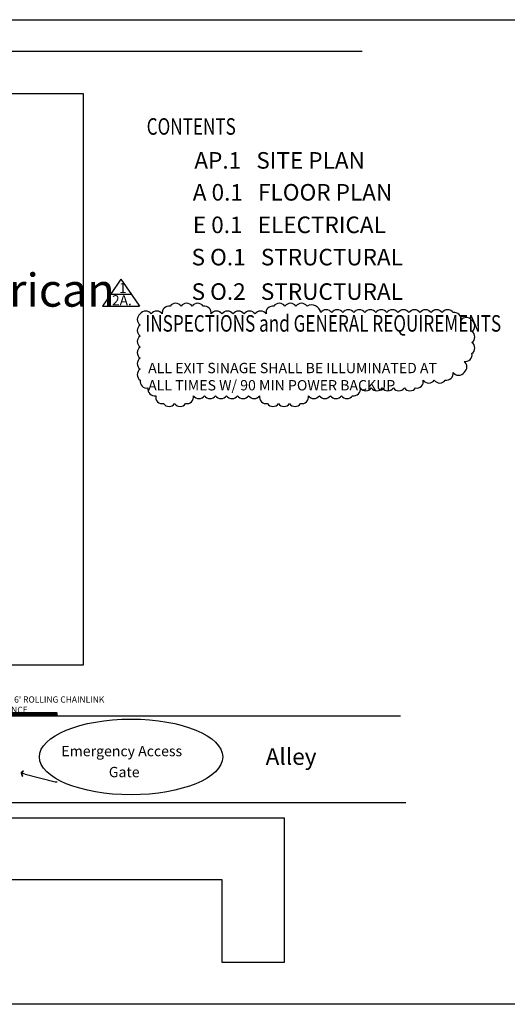
# Model space of a CAD drawing. Units: inches. Extents: x -896 to 10696, y 563 to 8167.
# Drawn here: x 4712 to 6127, y 3307 to 6163 of the extents above; entities that cross this region are included whole.
import ezdxf

# ---------------------------------------------------------------- set-up
doc = ezdxf.new("R2010")
doc.units = ezdxf.units.IN
doc.header["$MEASUREMENT"] = 0
for name, color, linetype in [('BNDY', 8, 'Continuous'), ('Environs', 7, 'Continuous'), ('OVERVIEW 9', 9, 'Continuous'), ('REVISED AMEND NOTE', 4, 'Continuous'), ('REVISION-DELTA', 7, 'Continuous'), ('REVISIONS', 20, 'Continuous'), ('S-NOTES', 7, 'Continuous'), ('SitePlan', 7, 'Continuous')]:
    doc.layers.add(name, color=color, linetype=linetype)
doc.styles.add('Environs', font='romans.shx', dxfattribs={"height": 192})
doc.styles.add('SitePlanText', font='ARIALN.TTF', dxfattribs={"height": 30})

# ---------------------------------------------------------------- blocks, each defined once
blk = doc.blocks.new('DIMBLK1')
for p, q in [((-1, 0), (-0.12, 0)), ((-0.38, 0.62), (-0.47, 0.57)), ((-0.12, 0), (-0.47, 0.57)), ((-0.12, 0), (-0.47, -0.57)), ((0, 0), (-0.38, 0.62)), ((0, 0), (-0.38, -0.62)), ((-0.38, -0.62), (-0.47, -0.57))]:
    blk.add_line(p, q)
blk.add_polyline3d([(0, 0, 0), (0, 0, 0)])

msp = doc.modelspace()

# ---------------------------------------------------------------- hatches: boundary and pattern name
at = {"layer": 'OVERVIEW 9'}
h = msp.add_hatch(dxfattribs=at)
h.set_pattern_fill('ANSI31', color=256, style=0)
h.set_pattern_definition([(45, (111.03395, 0), (-0.0883883476, 0.0883883476), [])])
h.paths.add_polyline_path([(4821.29755, 4153.65677), (4533.46564, 4153.65677), (4533.46564, 4144.12191), (4821.29755, 4144.12191)])

# ---------------------------------------------------------------- linework, layer by layer
at = {"layer": 'BNDY'}
msp.add_lwpolyline([(2020.17551, 6163.10985), (6208.28764, 6163.10985), (6208.28764, 3307.16332), (2020.17551, 3307.16332)], close=True, dxfattribs=at)
at = {"layer": 'Environs', "linetype": 'Continuous'}
for points in [[(2699.17772, 6071.54185), (5705.70165, 6071.54662)], [(4182.43169, 4144.12191), (5816.64311, 4144.12191)], [(4182.43169, 3892.12191), (5832.49189, 3892.12191)]]:
    msp.add_lwpolyline(points, dxfattribs=at)
for points in [[(4885.61919, 5948.12191), (4477.61919, 5948.12191), (4477.61919, 5708.12191), (4357.61919, 5708.12191), (4357.61919, 4868.12191), (4501.61919, 4868.12191), (4501.61919, 4688.12191), (4681.61919, 4688.12191), (4681.61919, 4472.12191), (4489.61919, 4472.12191), (4489.61919, 4292.12191), (4897.61919, 4292.12191), (4897.61919, 5948.12191)], [(4885.61919, 5948.12191), (4477.61919, 5948.12191), (4477.61919, 5708.12191), (4357.61919, 5708.12191), (4357.61919, 4868.12191), (4501.61919, 4868.12191), (4501.61919, 4688.12191), (4681.61919, 4688.12191), (4681.61919, 4472.12191), (4489.61919, 4472.12191), (4489.61919, 4292.12191), (4897.61919, 4292.12191), (4897.61919, 5948.12191)], [(4099.61919, 3668.12191), (4099.61919, 3848.12191), (5479.61919, 3848.12191), (5479.61919, 3428.12191), (5299.61919, 3428.12191), (5299.61919, 3668.12191)]]:
    msp.add_lwpolyline(points, close=True, dxfattribs=at)
at = {"layer": 'REVISED AMEND NOTE', "ltscale": 3}
for p, q in [((4975.62814, 5366.06904), (4952.40398, 5331.96927)), ((5036.6861, 5366.06904), (5059.91027, 5331.96927)), ((4952.40398, 5331.96927), (5059.91027, 5331.96927))]:
    msp.add_line(p, q, dxfattribs=at)
at = {"layer": 'REVISION-DELTA', "ltscale": 3}
for p, q in [((5006.15712, 5410.89438), (4975.62814, 5366.06904)), ((5006.15712, 5410.89438), (5036.6861, 5366.06904)), ((5036.6861, 5366.06904), (4975.62814, 5366.06904))]:
    msp.add_line(p, q, dxfattribs=at)
at = {"layer": 'REVISIONS'}
msp.add_lwpolyline([(5545.80707, 5332.15496, 0.52056705), (5513.80547, 5332.15496, 0.52056705), (5481.80387, 5332.15496, 0.52056705), (5449.80227, 5332.15496, 0.52056705), (5427.17373, 5309.52642, 0.52056705), (5395.17213, 5309.52642, 0.52056705), (5363.17053, 5309.52642, 0.52056705), (5331.16893, 5309.52642, 0.52056705), (5299.16733, 5309.52642, 0.52056705), (5267.16573, 5309.52642, 0.52056705), (5244.53718, 5332.15496, 0.52056705), (5212.53558, 5332.15496, 0.52056705), (5180.53398, 5332.15496, 0.52056705), (5148.53238, 5332.15496, 0.52056705), (5125.90383, 5309.52642, 0.52056705), (5093.90223, 5309.52642, 0.52056705), (5061.90063, 5309.52642, 0.52056705), (5061.90063, 5277.52482, 0.52056705), (5061.90063, 5245.52322, 0.52056705), (5061.90063, 5213.52162, 0.52056705), (5061.90063, 5181.52002, 0.52056705), (5061.90063, 5149.51842, 0.52056705), (5061.90063, 5117.51682, 0.52056705), (5084.52918, 5094.88827, 0.52056705), (5107.15773, 5072.25972, 0.52056705), (5129.78627, 5049.63117, 0.52056705), (5161.78787, 5049.63117, 0.52056705), (5193.78947, 5049.63117, 0.52056705), (5216.41802, 5072.25972, 0.52056705), (5248.41962, 5072.25972, 0.52056705), (5280.42122, 5072.25972, 0.52056705), (5312.42282, 5072.25972, 0.52056705), (5344.42442, 5072.25972, 0.52056705), (5376.42602, 5072.25972, 0.52056705), (5408.42762, 5072.25972, 0.52056705), (5431.05617, 5049.63117, 0.52056705), (5463.05777, 5049.63117, 0.52056705), (5495.05937, 5049.63117, 0.52056705), (5527.06097, 5049.63117, 0.52056705), (5549.68952, 5072.25972, 0.52056705), (5581.69112, 5072.25972, 0.52056705), (5613.69272, 5072.25972, 0.52056705), (5645.69432, 5072.25972, 0.52056705), (5677.69592, 5072.25972, 0.52056705), (5700.32447, 5094.88827, 0.52056705), (5732.32607, 5094.88827, 0.52056705), (5764.32767, 5094.88827, 0.52056705), (5796.32927, 5094.88827, 0.52056705), (5828.33087, 5094.88827, 0.52056705), (5860.33247, 5094.88827, 0.52056705), (5882.96102, 5117.51682, 0.52056705), (5914.96262, 5117.51682, 0.52056705), (5946.96422, 5117.51682, 0.52056705), (5969.59276, 5140.14536, 0.52056705), (6001.59436, 5140.14536, 0.52056705), (6001.59436, 5172.14696, 0.52056705), (6024.22291, 5194.77551, 0.52056705), (6024.22291, 5226.77711, 0.52056705), (6024.22291, 5258.77871, 0.52056705), (6024.22291, 5290.78031, 0.52056705), (5992.22131, 5290.78031, 0.52056705), (5969.59276, 5313.40886, 0.52056705), (5937.59116, 5313.40886, 0.52056705), (5905.58956, 5313.40886, 0.52056705), (5873.58796, 5313.40886, 0.52056705), (5841.58636, 5313.40886, 0.52056705), (5809.58476, 5313.40886, 0.52056705), (5777.58316, 5313.40886, 0.52056705), (5745.58156, 5313.40886, 0.52056705), (5713.57996, 5313.40886, 0.52056705), (5681.57836, 5313.40886, 0.52056705), (5649.57676, 5313.40886, 0.52056705), (5617.57516, 5313.40886, 0.52056705), (5585.57356, 5313.40886, 0.52056705)], format="xyb", close=True, dxfattribs=at)
at = {"layer": 'SitePlan', "linetype": 'Continuous'}
for p, q in [((4728.49123, 3974.49221), (4814.88868, 3952.91039)), ((4814.88868, 3952.91039), (4820.88868, 3952.91039))]:
    msp.add_line(p, q, dxfattribs=at)
msp.add_ellipse((5035.54318, 4024.69303), major_axis=(-265.81172, 0), ratio=0.413127398, dxfattribs=at)

# ---------------------------------------------------------------- block references
at = {"layer": 'SitePlan', "linetype": 'Continuous', "xscale": 12.49999999999986, "yscale": 12.5, "zscale": 12.5, "rotation": 165.9747075586874}
msp.add_blockref('DIMBLK1', (4716.36387, 3977.52159), dxfattribs=at)

# ---------------------------------------------------------------- texts
at = {"layer": 'Environs', "linetype": 'Continuous', "style": 'Environs'}
msp.add_text('Alley', height=48, dxfattribs=at).set_placement((5425.8575, 4001.70527))
at = {"layer": 'REVISED AMEND NOTE', "ltscale": 3, "insert": (4980.32919, 5363.9299), "char_height": 29.156382, "width": 81.698561, "attachment_point": 1}
msp.add_mtext('2A.', dxfattribs=at)
at = {"layer": 'REVISION-DELTA', "ltscale": 3, "insert": (5000.41367, 5399.39954), "char_height": 29.15638, "width": 36.7998901, "attachment_point": 1}
msp.add_mtext('1', dxfattribs=at)
at = {"layer": 'S-NOTES', "style": 'SitePlanText', "width": 0.758274}
for s, p in [('CONTENTS', (5080.66464, 5829.42065)), ('INSPECTIONS and GENERAL REQUIREMENTS', (5076.65505, 5258.21589))]:
    msp.add_text(s, height=48, dxfattribs=at).set_placement(p)
at = {"layer": 'SitePlan', "linetype": 'Continuous', "style": 'SitePlanText'}
for s, height, p in [('AP.1   SITE PLAN', 48, (5219.04162, 5731.03216)), ('A 0.1   FLOOR PLAN', 48, (5214.48704, 5638.40295)), ('E 0.1   ELECTRICAL', 48, (5214.71149, 5544.11372)), ('S O.1   STRUCTURAL', 48, (5210.98088, 5450.44804)), ('S O.2   STRUCTURAL', 48, (5211.05007, 5350.5124)), ('Emergency Access', 30, (4833.36205, 4026.74396)), ('Gate', 30, (4970.88627, 3965.86694))]:
    msp.add_text(s, height=height, dxfattribs=at).set_placement(p)
at = {"layer": 'SitePlan', "linetype": 'Continuous', "attachment_point": 1, "style": 'SitePlanText'}
for s, insert, char_height, width in [('{\\fArial Narrow|b0|i0|c0|p34;American Ice}', (4407.71784, 5426.67791), 96, 614), ('\\PALL EXIT SINAGE SHALL BE ILLUMINATED AT ALL TIMES W/ 90 MIN POWER BACKUP', (5084.97626, 5217.76623), 30, 903.1307678), ("(E) 6' ROLLING CHAINLINK FENCE", (4659.76447, 4200.24686), 18, 366.0101945)]:
    msp.add_mtext(s, dxfattribs=dict(at, insert=insert, char_height=char_height, width=width))

doc.saveas('drawing.dxf')
